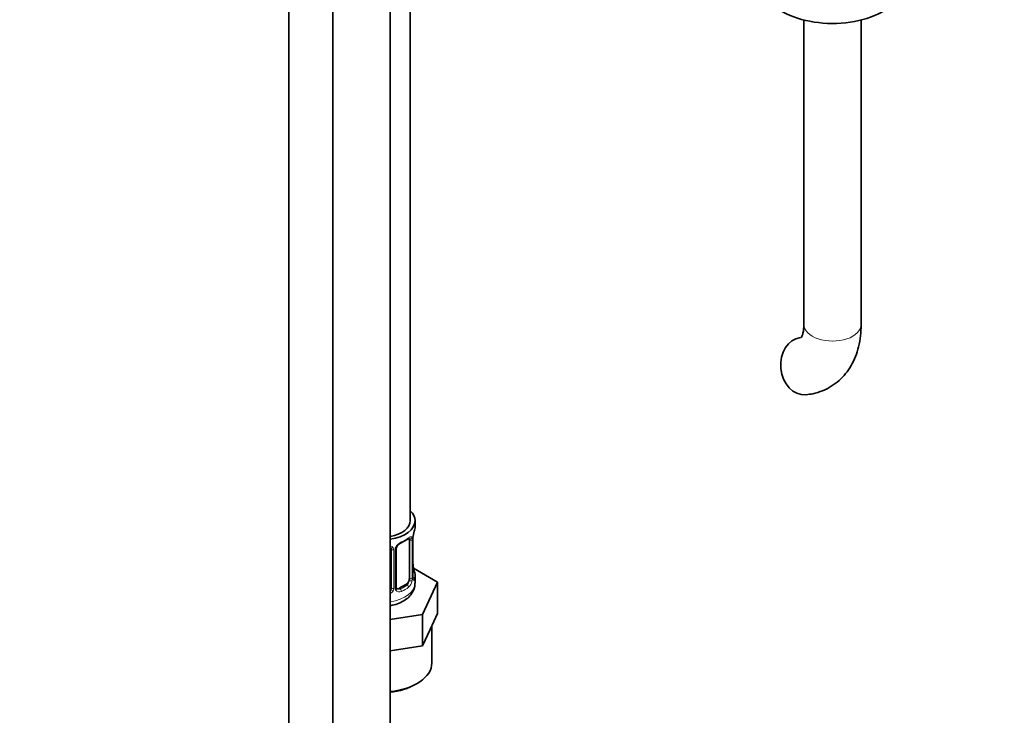
# Model space of a CAD drawing. Units: millimetres. Extents: x 0 to 1281, y 0 to 1858.
# Drawn here: x 186 to 392, y 195 to 341 of the extents above; entities that cross this region are included whole.
import ezdxf
from ezdxf import colors
from ezdxf.entities.mleader import LeaderData, LeaderLine
from ezdxf.math import Vec2, Vec3

# ---------------------------------------------------------------- set-up
doc = ezdxf.new("R2010")
doc.units = ezdxf.units.MM
doc.layers.add('DV7_Défaut', color=7, linetype='Continuous')
doc.layers.add('Défaut', color=7, linetype='Continuous')

# ---------------------------------------------------------------- blocks, each defined once
blk = doc.blocks.new('_DOT')
at = {"color": 0}
blk.add_line((0, 0), (-1, 0), dxfattribs=at)
at = {"color": 0, "const_width": 0.333}
blk.add_lwpolyline([(-0.1665, 0, 1), (0.1665, 0, 1)], format="xyb", close=True, dxfattribs=at)
blk = doc.blocks.new('SE6')
at = {"layer": 'DV7_Défaut', "color": 7, "linetype": 'Continuous', "lineweight": 35}
for p, q in [((267.59, 235.82), (267.59, 437.08)), ((242.15, 432.14), (242.15, 186.01)), ((251.35, 426.84), (251.35, 180.7)), ((263.35, 180.7), (263.35, 426.84)), ((349.99, 340.6), (349.99, 276.85)), ((361.99, 276.85), (361.99, 340.6)), ((268.59, 234.61), (268.59, 235.82)), ((267.39, 231.75), (267.39, 223.69)), ((268.14, 224.02), (268.14, 232.08)), ((263.59, 229.88), (263.59, 221.82)), ((264.64, 221.91), (264.64, 229.98)), ((273.3, 222.93), (268.26, 225.84)), ((268.59, 222.75), (268.59, 224.26)), ((270.16, 216.17), (273.3, 222.93)), ((273.3, 216.4), (273.3, 222.93)), ((266.68, 222.46), (265.27, 221.65)), ((263.35, 215.12), (270.16, 216.17)), ((270.16, 209.64), (270.16, 216.17)), ((271.73, 213.02), (273.3, 216.4)), ((270.16, 209.64), (271.73, 213.02)), ((272.09, 206.02), (272.09, 213.79)), ((263.35, 208.58), (264.31, 208.73)), ((264.31, 208.73), (270.16, 209.64))]:
    blk.add_line(p, q, dxfattribs=at)
at = {"layer": 'DV7_Défaut', "color": 7, "linetype": 'Continuous', "lineweight": 18}
for p, q in [((268, 231.84), (268, 223.78)), ((268.11, 223.93), (268.11, 232)), ((264.13, 229.7), (264.13, 221.64)), ((264.4, 221.7), (264.4, 229.76)), ((265.27, 221.65), (265.49, 221.51)), ((266.68, 222.46), (266.91, 222.33))]:
    blk.add_line(p, q, dxfattribs=at)
at = {"layer": 'DV7_Défaut', "color": 7, "linetype": 'Continuous', "lineweight": 35}
for centre, radius, start, end in [((282.76, 229.8), 14.86, 163.606, 169.2521), ((266.38, 229.46), 1.85, 113.106, 152.0572), ((263.02, 237.46), 6.82, 292.7122, 307.3579), ((270.3, 232.12), 2.16, 169.461, 180.8531), ((265.27, 230), 0.62, 148.0245, 181.9526), ((270.74, 226.78), 2.6, 179.951, 190.6895), ((282.76, 229.06), 14.86, 190.7479, 196.394), ((269.08, 223.96), 0.942, 176.3713, 194.4403), ((265.21, 222.19), 0.735, 217.7306, 239.1621), ((264.9, 221.86), 0.253, 166.9363, 223.2316)]:
    blk.add_arc(centre, radius, start, end, dxfattribs=at)
at = {"layer": 'DV7_Défaut', "color": 7, "linetype": 'Continuous', "lineweight": 18}
for centre, radius, start, end in [((266.71, 229.05), 2.5, 113.0004, 150.18), ((266.89, 231.88), 1.1, 357.6841, 19.526), ((271.66, 231.96), 3.55, 170.0079, 179.3454), ((263.35, 229.71), 0.785, 359.1311, 35.0336), ((265.56, 229.74), 1.16, 151.7186, 178.9861), ((265.65, 223.56), 2.32, 313.1842, 351.2464), ((265.1, 223.8), 2.89, 348.0493, 359.4931), ((269.4, 223.89), 1.29, 178.1771, 196.676), ((262.5, 221.98), 1.72, 299.5444, 329.7127), ((262.42, 222.01), 1.2, 321.6165, 333.3802), ((263.03, 221.65), 1.1, 330.5042, 359.168), ((265.18, 221.69), 0.779, 178.9659, 214.7127), ((265.29, 221.87), 0.972, 219.7872, 297.134), ((265.21, 222.19), 0.735, 239.1621, 292.8078)]:
    blk.add_arc(centre, radius, start, end, dxfattribs=at)
at = {"layer": 'DV7_Défaut', "color": 7, "linetype": 'Continuous', "lineweight": 35}
for centre, major_axis, ratio, start_param, end_param in [((355.99, 348.53), (-15, 0), 0.57735, 0.62119, 2.635751), ((349.87, 268.14), (-0.53, 5.98), 0.788675, 0.015534, 3.14116), ((261.59, 235.82), (7, 0), 0.57735, 0, 0.5411), ((261.59, 235.82), (6, 0), 0.57735, 5.00964, 6.283185), ((261.59, 235.82), (7, 0), 0.57735, 4.966155, 6.283185), ((261.59, 234.61), (-7, 0), 0.57735, 2.989492, 3.141593), ((266.68, 231.34), (0.5, 0.866), 0.57735, 5.497787, 5.9443), ((267.79, 226.21), (-0.395, -0.063), 0.166114, 2.62932, 3.429422), ((261.59, 224.26), (-7, 0), 0.57735, 2.989492, 3.293694), ((266.68, 223.28), (0.5, 0.866), 0.57735, 3.926991, 5.051274), ((266.68, 223.28), (0.5, 0.866), 0.57735, 5.051274, 5.497787), ((267.74, 224.02), (-0.4, 0), 0.57735, 3.141593, 3.162487), ((262.59, 221.82), (1, 0), 0.816497, 5.571649, 5.836672), ((262.59, 221.82), (1, 0), 0.816497, 5.836672, 6.283185), ((265.27, 222.46), (0.5, 0.866), 0.57735, 3.141593, 3.926991), ((261.59, 206.02), (10.5, 0), 0.57735, 4.880548, 6.283185), ((261.59, 205.61), (-10, 0), 0.57735, 1.74745, 2.350963)]:
    blk.add_ellipse(centre, major_axis=major_axis, ratio=ratio, start_param=start_param, end_param=end_param, dxfattribs=at)
at = {"layer": 'DV7_Défaut', "color": 7, "linetype": 'Continuous', "lineweight": 18}
for centre, major_axis, ratio, start_param, end_param in [((355.99, 276.85), (-6, 0), 0.57735, 0, 3.141593), ((265.49, 231.54), (-0.156, 0.368), 0.483207, 3.124705, 3.992305), ((261.59, 234.61), (7, 0), 0.57735, 5.345686, 5.649888), ((266.91, 232.35), (-0.247, 0.314), 0.658162, 3.141002, 3.838456), ((267.57, 232.35), (-0.373, -0.146), 0.85055, 0.542333, 2.42751), ((267.63, 231.93), (-0.4, 0), 0.57735, 0.912181, 2.727841), ((267.74, 232.08), (-0.4, 0), 0.57735, 2.769946, 3.159735), ((263.85, 230.38), (0.332, 0.222), 0.641506, 3.146322, 4.695758), ((263.99, 229.91), (-0.4, 0), 0.57735, 0.126783, 1.942443), ((264.24, 229.98), (-0.4, 0), 0.57735, 1.984548, 3.153014), ((264.37, 230.5), (-0.359, 0.176), 0.358003, 2.226125, 3.162074), ((268.11, 224.84), (-0.387, -0.103), 0.80707, 2.93051, 4.436462), ((261.59, 224.58), (-6.6, 0), 0.57735, 3.017713, 3.265472), ((261.59, 222.75), (7, 0), 0.57735, 4.966155, 6.283185), ((267.57, 223.3), (0.392, -0.078), 0.178244, 4.04041, 5.925586), ((267.63, 223.87), (0.4, 0), 0.57735, 4.053773, 5.869434), ((267.74, 224.02), (-0.4, 0), 0.57735, 2.769946, 3.141593), ((268.11, 223.68), (0.387, -0.103), 0.80707, 0.211083, 1.781879), ((267.79, 223.6), (-0.381, -0.123), 0.86268, 2.555043, 3.150739), ((263.85, 221.33), (0.355, -0.185), 0.387288, 3.415419, 5.300595), ((263.99, 221.85), (0.4, 0), 0.57735, 3.268375, 5.084035), ((264.24, 221.91), (-0.4, 0), 0.57735, 1.984548, 3.141593), ((264.37, 221.45), (-0.333, -0.222), 0.670791, 1.631109, 3.170753), ((261.59, 224.58), (6.6, 0), 0.57735, 5.345686, 5.649888), ((265.49, 221.19), (0.156, -0.368), 0.483207, 0.850713, 2.421509), ((261.59, 224.26), (7, 0), 0.57735, 5.345686, 5.649888), ((266.91, 222), (0.247, -0.314), 0.658162, 0.696863, 2.267659)]:
    blk.add_ellipse(centre, major_axis=major_axis, ratio=ratio, start_param=start_param, end_param=end_param, dxfattribs=at)
at = {"layer": 'DV7_Défaut', "color": 7, "linetype": 'Continuous', "lineweight": 35}
for points, knots in [([(349.99, 276.85), (349.98, 276.61), (349.97, 276.03), (349.85, 275.19), (349.64, 274.52), (349.44, 274.17), (349.38, 274.11), (349.38, 274.1), (349.38, 274.1)], [0, 0, 0, 0, 0.109996, 0.316125, 0.5220841, 0.7317426, 0.9548253, 1, 1, 1, 1]), ([(350.4, 262.17), (350.94, 262.23), (352.05, 262.37), (353.91, 262.94), (355.75, 263.87), (357.39, 265.09), (358.78, 266.56), (359.94, 268.25), (360.85, 270.14), (361.5, 272.22), (361.91, 274.5), (361.96, 275.97), (361.99, 276.85)], [0, 0, 0, 0, 0.072792, 0.176848, 0.278211, 0.377555, 0.476148, 0.575476, 0.67705, 0.782064, 0.891088, 1, 1, 1, 1]), ([(267.15, 232.03), (267.18, 232.05), (267.25, 232.11), (267.32, 232.14), (267.34, 232.15), (267.34, 232.15)], [0, 0, 0, 0, 0.230524, 0.711103, 1, 1, 1, 1]), ([(263.35, 230.31), (263.35, 230.31), (263.42, 230.27), (263.5, 230.21), (263.53, 230.14), (263.53, 230.12)], [0, 0, 0, 0, 0.01044, 0.801144, 1, 1, 1, 1]), ([(263.35, 218.02), (263.5, 218.04), (264.16, 218.17), (265.28, 218.51), (266.53, 219.17), (267.51, 220.01), (268.18, 220.95), (268.55, 221.91), (268.55, 222.49), (268.54, 222.76)], [0, 0, 0, 0, 0.052126, 0.235716, 0.423998, 0.591677, 0.748428, 0.897854, 1, 1, 1, 1]), ([(268.18, 223.7), (268.18, 223.7), (268.17, 223.71), (268.17, 223.72), (268.17, 223.73)], [0, 0, 0, 0, 0.673691, 1, 1, 1, 1])]:
    blk.add_open_spline(points, degree=3, knots=knots, dxfattribs=at)
at = {"layer": 'DV7_Défaut', "color": 7, "linetype": 'Continuous', "lineweight": 18}
for points, knots in [([(267.23, 232.22), (267.31, 232.28), (267.39, 232.33), (267.54, 232.41), (267.61, 232.43), (267.73, 232.44), (267.78, 232.42), (267.87, 232.37), (267.91, 232.32), (267.94, 232.25)], [0, 0, 0, 0, 0.25, 0.25, 0.5, 0.5, 0.75, 0.75, 1, 1, 1, 1]), ([(263.36, 230.56), (263.38, 230.55), (263.41, 230.55), (263.55, 230.5), (263.66, 230.45), (263.85, 230.32), (263.93, 230.25), (263.99, 230.16)], [0, 0, 0, 0, 0.096297, 0.096297, 0.548148, 0.548148, 1, 1, 1, 1]), ([(266.91, 222.33), (266.96, 222.38), (267.01, 222.44), (267.1, 222.57), (267.14, 222.65), (267.24, 222.91), (267.29, 223.1), (267.32, 223.29)], [0, 0, 0, 0, 0.25, 0.25, 0.5, 0.5, 1, 1, 1, 1]), ([(268.51, 223.65), (268.49, 223.57), (268.46, 223.5), (268.4, 223.41), (268.37, 223.38), (268.31, 223.35), (268.28, 223.36), (268.22, 223.41), (268.19, 223.46), (268.16, 223.52)], [0, 0, 0, 0, 0.25, 0.25, 0.5, 0.5, 0.75, 0.75, 1, 1, 1, 1])]:
    blk.add_open_spline(points, degree=3, knots=knots, dxfattribs=at)
at = {"layer": 'DV7_Défaut', "color": 7, "linetype": 'Continuous', "lineweight": 35}
blk.add_open_spline([(263.51, 230.15), (263.56, 230.11), (263.58, 230.03), (263.57, 229.91)], degree=3, dxfattribs=at)

msp = doc.modelspace()

# ---------------------------------------------------------------- block references
at = {"layer": 'Défaut'}
msp.add_blockref('SE6', (0, 0), dxfattribs=at)

# ---------------------------------------------------------------- leaders
at = {"layer": 'Défaut', "color": 7, "linetype": 'Continuous', "lineweight": 18}
ml = msp.add_multileader_mtext('Standard', dxfattribs=at)
ml.set_content('{\\pxsm0.9;\\fSolid Edge ISO|b1||i0||c0|p34;\\W1.;13/10/2016\\P}', color=256)
ml.set_leader_properties()
ml.set_arrow_properties(name='DOT')
ml.build(insert=Vec2(0, 0))
ml.multileader.update_dxf_attribs({"leader_type": 0, "dogleg_length": 0, "arrow_head_size": 12})
ctx = ml.context
ctx.base_point, ctx.char_height, ctx.arrow_head_size, ctx.landing_gap_size = Vec3(1034.73, 1850.61), 12, 12, 4.2
notes = []
notes.append((ctx, [(0, (0, 0, 0), (0, 0), (1, 0), 1, [])]))
ctx.mtext.insert = Vec3(1036.73, 1856.73)
ml = msp.add_multileader_mtext('Standard', dxfattribs=at)
ml.set_content('{\\pxsm0.9;\\fArial|b1||i0||c0|p34;\\W1.;6523/60AUS\\P}', color=256)
ml.set_leader_properties()
ml.set_arrow_properties(name='DOT')
ml.build(insert=Vec2(0, 0))
ml.multileader.update_dxf_attribs({"leader_type": 0, "dogleg_length": 0, "arrow_head_size": 12})
ctx = ml.context
ctx.base_point, ctx.char_height, ctx.arrow_head_size, ctx.landing_gap_size = Vec3(315.6, 1850.43), 12, 12, 4.2
notes.append((ctx, [(0, (0, 0, 0), (0, 0), (1, 0), 1, [])]))
ctx.mtext.insert = Vec3(317.6, 1856.54)
for ctx, leaders in notes:
    for number, flags, end, landing, length, lines in leaders:
        leader = LeaderData()
        leader.index, (leader.has_last_leader_line, leader.has_dogleg_vector, leader.attachment_direction) = number, flags
        leader.last_leader_point, leader.dogleg_vector, leader.dogleg_length = Vec3(end), Vec3(landing), length
        for number, points, colour, breaks in lines:
            line = LeaderLine()
            line.index, line.vertices, line.color, line.breaks = number, Vec3.list(points), colors.encode_raw_color(colour), breaks
            leader.lines.append(line)
        ctx.leaders.append(leader)

doc.saveas('drawing.dxf')
